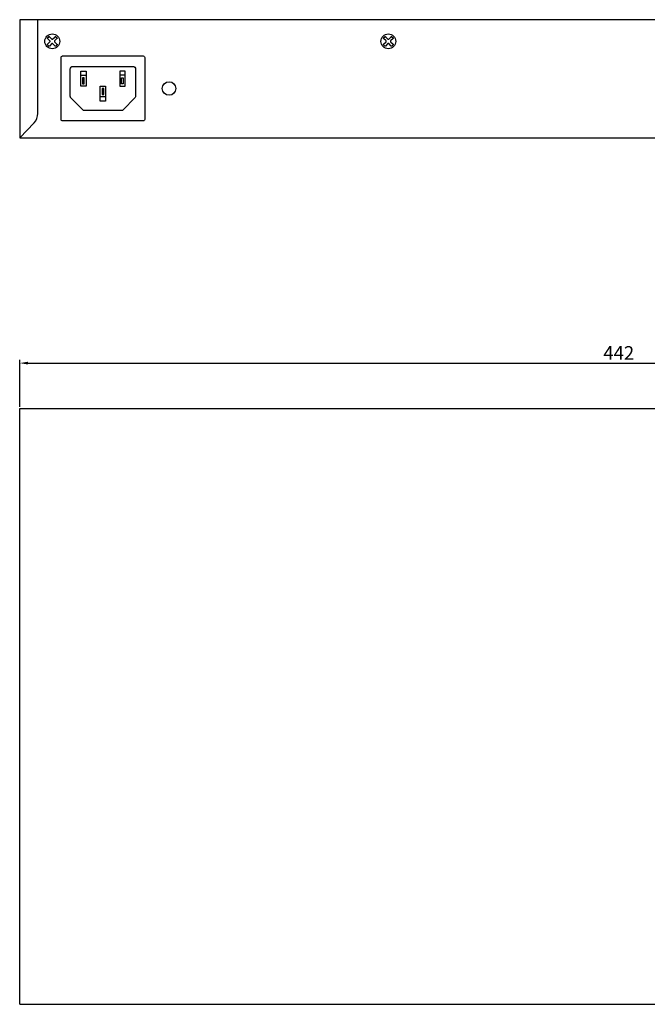
# Model space of a CAD drawing. Units: millimetres. Extents: x -1 to 749, y 32 to 670.
# Drawn here: x 142 to 374, y 306 to 670 of the extents above; entities that cross this region are included whole.
import ezdxf

# ---------------------------------------------------------------- set-up
doc = ezdxf.new("R2010")
doc.units = ezdxf.units.MM
doc.layers.add('치수', color=1, linetype='Continuous')
doc.styles.get("Standard").update_dxf_attribs({"font": 'txt.shx'})
doc.dimstyles.new('치수', dxfattribs={"dimtxt": 5, "dimasz": 3, "dimexe": 1.25, "dimexo": 0.625, "dimtad": 1, "dimdec": 1, "dimtxsty": 'Standard', "dimcen": 2.5, "dimclrd": 256, "dimclre": 256, "dimclrt": 256, "dimadec": 0, "dimazin": 0, "dimtfac": 1, "dimtmove": 0, "dimatfit": 3, "dimfxl": 0, "dimarcsym": 0})

# ---------------------------------------------------------------- blocks, each defined once
blk = doc.blocks.new('*D3')
at = {"layer": 'Defpoints', "color": 0}
for p in [(584.45, 543.09), (142.45, 526.31), (584.45, 526.31)]:
    blk.add_point(p, dxfattribs=at)
at = {"layer": '치수', "lineweight": -2}
for p, q in [((142.45, 526.94), (142.45, 544.34)), ((145.45, 543.09), (581.45, 543.09)), ((584.45, 526.94), (584.45, 544.34))]:
    blk.add_line(p, q, dxfattribs=at)
at = {"layer": '치수'}
for points in [[(145.45, 543.59), (145.45, 542.59), (142.45, 543.09)], [(581.45, 542.59), (581.45, 543.59), (584.45, 543.09)]]:
    blk.add_solid(points, dxfattribs=at)
at = {"layer": '치수', "insert": (363.45, 546.21), "char_height": 5, "attachment_point": 5}
blk.add_mtext('442', dxfattribs=at)

msp = doc.modelspace()

# ---------------------------------------------------------------- linework, layer by layer
for p, q in [((584.45, 669.91), (142.45, 669.91)), ((142.45, 669.91), (142.45, 626.31)), ((142.45, 626.31), (584.45, 626.31)), ((142.45, 526.31), (584.45, 526.31)), ((142.45, 306.31), (584.45, 306.31))]:
    msp.add_line(p, q)
msp.add_lwpolyline([(142.45, 626.31), (147.76, 631.86, 0.193228), (149.15, 635.32), (149.15, 669.91)], format="xyb")
for points in [[(152.71, 663.22), (153.14, 663.64, -0.414214), (153.42, 663.64), (154.31, 662.76, 0.414214), (154.59, 662.76), (155.47, 663.64, -0.414214), (155.75, 663.64), (156.18, 663.22, -0.414214), (156.18, 662.94), (155.3, 662.05, 0.414214), (155.3, 661.77), (156.18, 660.89, -0.414214), (156.18, 660.6), (155.75, 660.18, -0.414214), (155.47, 660.18), (154.59, 661.06, 0.414214), (154.31, 661.06), (153.42, 660.18, -0.414214), (153.14, 660.18), (152.71, 660.6, -0.414214), (152.71, 660.89), (153.6, 661.77, 0.414214), (153.6, 662.05), (152.71, 662.94, -0.414214)], [(276.71, 663.22), (277.14, 663.64, -0.414214), (277.42, 663.64), (278.31, 662.76, 0.414214), (278.59, 662.76), (279.47, 663.64, -0.414214), (279.75, 663.64), (280.18, 663.22, -0.414214), (280.18, 662.94), (279.3, 662.05, 0.414214), (279.3, 661.77), (280.18, 660.89, -0.414214), (280.18, 660.6), (279.75, 660.18, -0.414214), (279.47, 660.18), (278.59, 661.06, 0.414214), (278.31, 661.06), (277.42, 660.18, -0.414214), (277.14, 660.18), (276.71, 660.6, -0.414214), (276.71, 660.89), (277.6, 661.77, 0.414214), (277.6, 662.05), (276.71, 662.94, -0.414214)], [(188.05, 632.51), (158.25, 632.51, -0.414214), (157.75, 633.01), (157.75, 656.01, -0.414214), (158.25, 656.51), (188.05, 656.51, -0.414214), (188.55, 656.01), (188.55, 633.01, -0.414214)], [(162.1, 652.66), (184.2, 652.66, -0.414214), (185.2, 651.66), (185.2, 641.56, -0.194958), (185.06, 641.21), (180.49, 636.51, -0.202873), (180.13, 636.36), (166.16, 636.36, -0.202873), (165.8, 636.51), (161.24, 641.21, -0.194958), (161.1, 641.56), (161.1, 651.66, -0.414214)]]:
    msp.add_lwpolyline(points, format="xyb", close=True)
for points in [[(164.96, 649.38), (164.96, 650.88), (166.96, 650.88), (166.96, 649.38)], [(181.33, 649.38), (181.33, 650.88), (179.33, 650.88), (179.33, 649.38)], [(174.15, 641.38), (174.15, 639.88), (172.15, 639.88), (172.15, 641.38)], [(142.45, 306.31), (142.45, 526.31)]]:
    msp.add_lwpolyline(points)
for points in [[(164.96, 649.38), (166.96, 649.38), (166.96, 645.38), (164.96, 645.38)], [(165.66, 648.48), (165.66, 646.28), (166.26, 646.28), (166.26, 648.48)], [(181.33, 649.38), (179.33, 649.38), (179.33, 645.38), (181.33, 645.38)], [(180.63, 648.48), (180.63, 646.28), (180.03, 646.28), (180.03, 648.48)], [(174.15, 641.38), (172.15, 641.38), (172.15, 645.38), (174.15, 645.38)], [(173.45, 642.28), (173.45, 644.48), (172.85, 644.48), (172.85, 642.28)]]:
    msp.add_lwpolyline(points, close=True)
for centre, radius in [((154.45, 661.91), 2.75), ((278.45, 661.91), 2.75), ((197.55, 644.51), 2.5)]:
    msp.add_circle(centre, radius)

# ---------------------------------------------------------------- dimensions: what is measured, and where the dimension line sits
at = {"layer": '치수'}
dim = msp.add_linear_dim(base=(584.45, 543.09), p1=(142.45, 526.31), p2=(584.45, 526.31), dimstyle='치수', dxfattribs=at)
dim.commit()
dim.dimension.update_dxf_attribs({"geometry": '*D3', "text_midpoint": (363.45, 546.21)})

doc.saveas('drawing.dxf')
